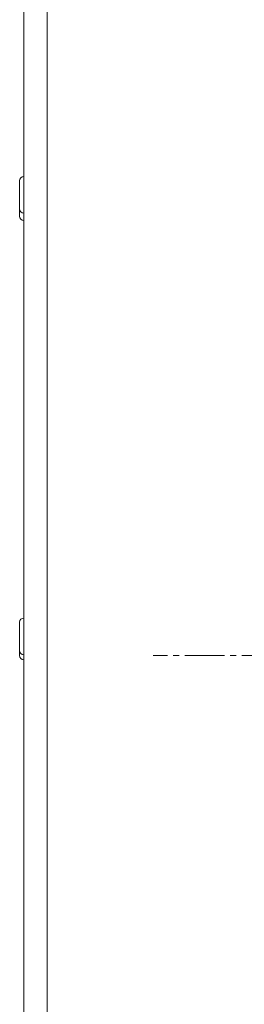
# Model space of a CAD drawing. Units: millimetres. Extents: x 0 to 8733, y -3 to 5940.
# Drawn here: x 1409 to 1467, y 4436 to 4691 of the extents above; entities that cross this region are included whole.
import ezdxf

# ---------------------------------------------------------------- set-up
doc = ezdxf.new("R2010")
doc.units = ezdxf.units.MM
doc.linetypes.add('K5LT_AXLED', pattern=[14.775, 10.275, -1.5, 1.5, -1.5])
doc.linetypes.add('K5LT_THIN', pattern=[0])
doc.layers.add('OSI', color=2, linetype='Continuous', true_color=0xffff00)
doc.layers.add('R', color=1, linetype='Continuous', true_color=0xff0000)

msp = doc.modelspace()

# ---------------------------------------------------------------- linework, layer by layer
at = {"layer": 'OSI', "color": 30, "linetype": 'K5LT_AXLED', "lineweight": 18, "true_color": 0xff8000}
msp.add_line((1491.66, 4526.56), (1443.66, 4526.56), dxfattribs=at)
at = {"layer": 'R', "color": 7, "linetype": 'K5LT_THIN', "lineweight": 18}
for p, q in [((1410.16, 3701.96), (1410.16, 4790.16)), ((1416.16, 3701.96), (1416.16, 4790.16)), ((1409.06, 4645.76), (1409.06, 4649.41)), ((1409.06, 4642.11), (1409.06, 4645.76)), ((1409.06, 4640.21), (1409.06, 4643.86)), ((1409.06, 4531.47), (1409.06, 4535.12)), ((1409.06, 4527.82), (1409.06, 4531.47)), ((1409.06, 4526.5), (1409.06, 4530.15))]:
    msp.add_line(p, q, dxfattribs=at)
for centre, start, end in [((1410.16, 4649.41), 90, 180), ((1410.16, 4642.11), 180, 270), ((1410.16, 4640.21), 180, 270), ((1410.16, 4535.12), 90, 180), ((1410.16, 4527.82), 180, 270), ((1410.16, 4526.5), 180, 270)]:
    msp.add_arc(centre, 1.1, start, end, dxfattribs=at)

doc.saveas('drawing.dxf')
